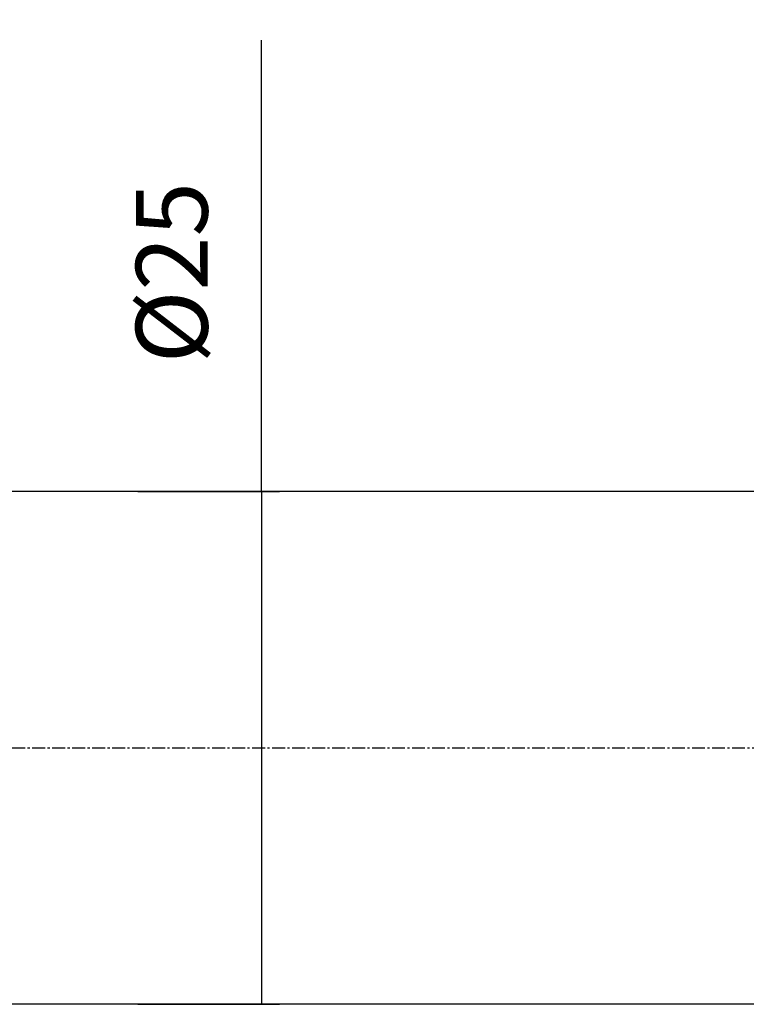
# Model space of a CAD drawing. Extents: x 765 to 1166, y 81 to 356.
# Drawn here: x 962 to 998, y 200 to 248 of the extents above; entities that cross this region are included whole.
import ezdxf

# ---------------------------------------------------------------- set-up
doc = ezdxf.new("R2010")
doc.units = 0
doc.header["$MEASUREMENT"] = 0
doc.linetypes.add('CENTER', pattern=[0.95, 0.625, -0.125, 0.075, -0.125])
doc.layers.add('CK_LEVEL_1', color=7, linetype='CONTINUOUS')
doc.styles.add('BOX', font='txt.shx', dxfattribs={"height": 1})
doc.dimstyles.new('DIMSTYLE1', dxfattribs={"dimtxt": 3.5, "dimasz": 3.5, "dimexe": 3.5, "dimexo": 0.0625, "dimgap": 0.09, "dimtad": 0, "dimtih": 1, "dimtoh": 1, "dimdec": 4, "dimzin": 0, "dimtxsty": 'STANDARD', "dimcen": 0.09, "dimazin": 3, "dimtfac": 1, "dimtdec": 4, "dimtofl": 0, "dimtmove": 0, "dimatfit": 3, "dimtolj": 1, "dimtzin": 0})

# ---------------------------------------------------------------- blocks, each defined once
blk = doc.blocks.new('*D2')
at = {"layer": 'CK_LEVEL_1', "color": 4, "linetype": 'CONTINUOUS'}
for p, q in [((911.291, 254.981), (911.291, 288.766)), ((1041.291, 229.7), (1041.291, 288.766)), ((911.291, 287.891), (1041.291, 287.891))]:
    blk.add_line(p, q, dxfattribs=at)
for points in [[(911.291, 287.891), (914.791, 288.416), (914.791, 287.366), (911.291, 287.891)], [(1041.291, 287.891), (1037.791, 287.366), (1037.791, 288.416), (1041.291, 287.891)]]:
    blk.add_solid(points, dxfattribs=at)
at = {"layer": 'CK_LEVEL_1', "color": 4, "linetype": 'CONTINUOUS', "style": 'BOX'}
blk.add_text('130', height=3.5, dxfattribs=at).set_placement((971.041, 290.516))
blk = doc.blocks.new('*D3')
at = {"layer": 'CK_LEVEL_1', "color": 4, "linetype": 'CONTINUOUS'}
for p, q in [((809.541, 234.376), (809.541, 303.496)), ((1041.291, 229.7), (1041.291, 303.496)), ((809.541, 302.621), (1041.291, 302.621))]:
    blk.add_line(p, q, dxfattribs=at)
for points in [[(809.541, 302.621), (813.041, 303.146), (813.041, 302.096), (809.541, 302.621)], [(1041.291, 302.621), (1037.791, 302.096), (1037.791, 303.146), (1041.291, 302.621)]]:
    blk.add_solid(points, dxfattribs=at)
at = {"layer": 'CK_LEVEL_1', "color": 4, "linetype": 'CONTINUOUS', "style": 'BOX'}
blk.add_text('231.75', height=3.5, dxfattribs=at).set_placement((914.916, 305.246))
blk = doc.blocks.new('*D4')
at = {"layer": 'CK_LEVEL_1', "color": 4, "linetype": 'CONTINUOUS'}
for p, q in [((911.291, 254.981), (911.291, 275.73)), ((1029.791, 226.79), (1029.791, 275.73)), ((911.291, 274.855), (1029.791, 274.855))]:
    blk.add_line(p, q, dxfattribs=at)
for points in [[(911.291, 274.855), (914.791, 275.38), (914.791, 274.33), (911.291, 274.855)], [(1029.791, 274.855), (1026.291, 274.33), (1026.291, 275.38), (1029.791, 274.855)]]:
    blk.add_solid(points, dxfattribs=at)
at = {"layer": 'CK_LEVEL_1', "color": 4, "linetype": 'CONTINUOUS', "style": 'BOX'}
blk.add_text('118.5', height=3.5, dxfattribs=at).set_placement((961.791, 277.48))
blk = doc.blocks.new('*D6')
at = {"layer": 'CK_LEVEL_1', "color": 4, "linetype": 'CONTINUOUS'}
for p, q in [((974.171, 225.04), (974.171, 247.031)), ((968.141, 225.04), (975.046, 225.04)), ((974.171, 225.04), (974.171, 200.04)), ((968.141, 200.04), (975.046, 200.04))]:
    blk.add_line(p, q, dxfattribs=at)
for points in [[(974.171, 225.04), (974.696, 221.54), (973.646, 221.54), (974.171, 225.04)], [(974.171, 200.04), (973.646, 203.54), (974.696, 203.54), (974.171, 200.04)]]:
    blk.add_solid(points, dxfattribs=at)
at = {"layer": 'CK_LEVEL_1', "color": 4, "linetype": 'CONTINUOUS', "style": 'BOX'}
blk.add_text('%%c25', height=3.5, rotation=90, dxfattribs=at).set_placement((971.546, 231.281))

msp = doc.modelspace()

# ---------------------------------------------------------------- linework, layer by layer
at = {"layer": 'CK_LEVEL_1', "color": 7, "linetype": 'CONTINUOUS'}
for p, q in [((1021.89058, 225.04026), (933.39058, 225.04026)), ((1021.89058, 200.04026), (933.39058, 200.04026))]:
    msp.add_line(p, q, dxfattribs=at)
at = {"layer": 'CK_LEVEL_1', "color": 1, "linetype": 'CENTER'}
msp.add_line((949.34308, 212.54029), (1047.02263, 212.54029), dxfattribs=at)

# ---------------------------------------------------------------- dimensions: what is measured, and where the dimension line sits
at = {"layer": 'CK_LEVEL_1', "color": 4, "linetype": 'CONTINUOUS'}
for base, p1, p2, picture, middle in [((809.54058, 302.62059), (809.54058, 232.62646), (1041.29058, 227.95046), '*D3', (914.91558, 305.24559)), ((911.29058, 287.89114), (911.29058, 253.23055), (1041.29058, 227.95046), '*D2', (971.04058, 290.51614)), ((911.29058, 274.85494), (911.29058, 253.23055), (1029.79058, 225.03996), '*D4', (961.79058, 277.47994))]:
    dim = msp.add_linear_dim(base=base, p1=p1, p2=p2, dimstyle='DIMSTYLE1', dxfattribs=at)
    dim.commit()
    dim.dimension.update_dxf_attribs({"geometry": picture, "text_midpoint": middle})
dim = msp.add_linear_dim(base=(974.17114, 225.04026), p1=(966.39058, 225.04026), p2=(966.39058, 200.04026), angle=90, dimstyle='DIMSTYLE1', dxfattribs=at)
dim.commit()
dim.dimension.update_dxf_attribs({"geometry": '*D6', "text_midpoint": (971.54614, 231.28132)})

doc.saveas('drawing.dxf')
